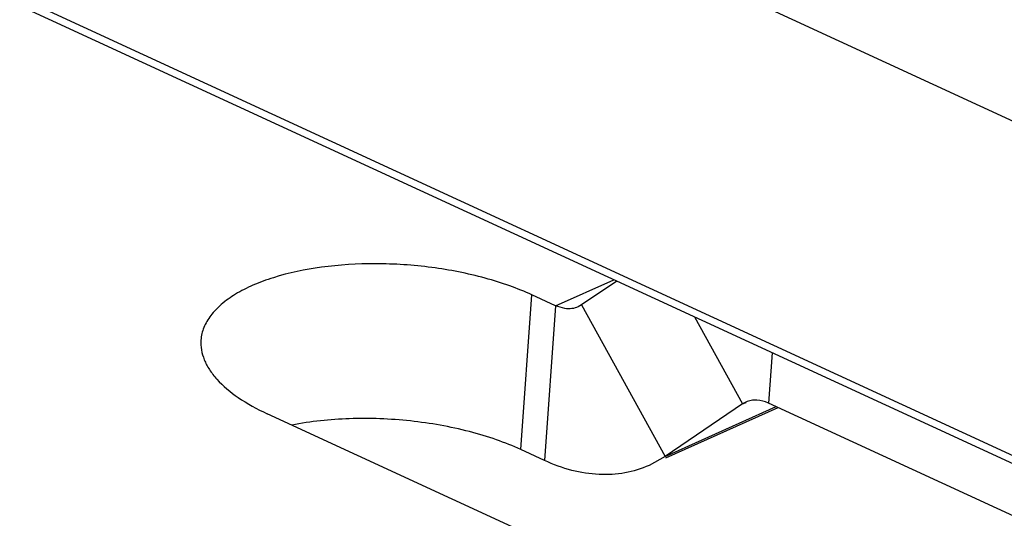
# Model space of a CAD drawing. Units: inches. Extents: x 0 to 22, y 0 to 17.
# Drawn here: x 8.4 to 8.7, y 1.5 to 1.6 of the extents above; entities that cross this region are included whole.
import ezdxf

# ---------------------------------------------------------------- set-up
doc = ezdxf.new("R2010")
doc.units = ezdxf.units.IN
doc.header["$LTSCALE"] = 1.21
doc.header["$MEASUREMENT"] = 0
doc.layers.get('0').update_dxf_attribs({"linetype": 'CONTINUOUS'})

msp = doc.modelspace()

# ---------------------------------------------------------------- linework, layer by layer
at = {"color": 7, "linetype": 'Continuous'}
for p, q in [((8.4787, 1.70459), (8.85068, 1.53311)), ((8.98421, 1.38752), (8.37965, 1.66622)), ((8.9852, 1.38505), (8.38063, 1.66374)), ((8.56641, 1.56481), (8.58102, 1.57137)), ((8.58177, 1.57102), (8.57295, 1.56503)), ((8.55768, 1.52872), (8.56046, 1.56756)), ((8.56641, 1.56481), (8.56046, 1.56756)), ((8.56641, 1.56481), (8.56363, 1.52598)), ((8.56875, 1.56411), (8.56641, 1.56481)), ((8.57295, 1.56503), (8.57207, 1.56455)), ((8.57295, 1.56503), (8.59392, 1.527)), ((8.60128, 1.56203), (8.61334, 1.54017)), ((8.62078, 1.55304), (8.61987, 1.54039)), ((9.17244, 1.22495), (8.49394, 1.53773))]:
    msp.add_line(p, q, dxfattribs=at)
at = {"color": 3, "linetype": 'Continuous'}
for p, q in [((8.61334, 1.54017), (8.59392, 1.527)), ((8.59392, 1.527), (8.6218, 1.5395)), ((8.59408, 1.52663), (8.62228, 1.53928)), ((8.61421, 1.54065), (8.61334, 1.54017)), ((8.61334, 1.54017), (8.61424, 1.54057)), ((9.23688, 1.25595), (8.61987, 1.54039)), ((8.56363, 1.52598), (8.55768, 1.52872)), ((8.59392, 1.527), (8.58988, 1.52476))]:
    msp.add_line(p, q, dxfattribs=at)
at = {"color": 7, "linetype": 'Continuous'}
for points, knots in [([(8.56046, 1.56756), (8.55863, 1.5684), (8.55477, 1.56995), (8.54643, 1.57255), (8.53518, 1.57474), (8.52135, 1.57566), (8.50797, 1.57486), (8.49765, 1.57273), (8.49052, 1.57013), (8.48611, 1.56791), (8.48249, 1.56537), (8.47974, 1.56256), (8.47793, 1.5595), (8.4774, 1.5573), (8.47733, 1.55623)], [0, 0, 0, 0, 0.065759, 0.136111, 0.285819, 0.439987, 0.588899, 0.723472, 0.783194, 0.837044, 0.884913, 0.927153, 0.964874, 1, 1, 1, 1]), ([(8.57207, 1.56455), (8.57157, 1.56432), (8.57046, 1.56402), (8.56932, 1.56403), (8.56875, 1.56411)], [0, 0, 0, 0, 0.4896, 1, 1, 1, 1]), ([(8.47733, 1.55623), (8.47727, 1.5554), (8.47736, 1.5537), (8.4781, 1.55118), (8.47944, 1.54869), (8.4821, 1.54529), (8.4869, 1.54136), (8.49142, 1.5389), (8.49394, 1.53773)], [0, 0, 0, 0, 0.094066, 0.192313, 0.298304, 0.414588, 0.682969, 1, 1, 1, 1])]:
    msp.add_open_spline(points, degree=3, knots=knots, dxfattribs=at)
at = {"color": 3, "linetype": 'Continuous'}
for points, knots in [([(8.61987, 1.54039), (8.61895, 1.54081), (8.61747, 1.54123), (8.61552, 1.54111), (8.61462, 1.54084), (8.61421, 1.54065)], [0, 0, 0, 0, 0.523218, 0.765038, 1, 1, 1, 1]), ([(8.55768, 1.52872), (8.55568, 1.52964), (8.55143, 1.53133), (8.54225, 1.53408), (8.52988, 1.53625), (8.51487, 1.53683), (8.50491, 1.53582), (8.50016, 1.53489)], [0, 0, 0, 0, 0.112495, 0.233334, 0.490396, 0.75251, 1, 1, 1, 1]), ([(8.58988, 1.52475), (8.58795, 1.52389), (8.5838, 1.52262), (8.57718, 1.52223), (8.57031, 1.52332), (8.56584, 1.52496), (8.56363, 1.52598)], [0, 0, 0, 0, 0.234395, 0.475631, 0.729802, 1, 1, 1, 1])]:
    msp.add_open_spline(points, degree=3, knots=knots, dxfattribs=at)

doc.saveas('drawing.dxf')
